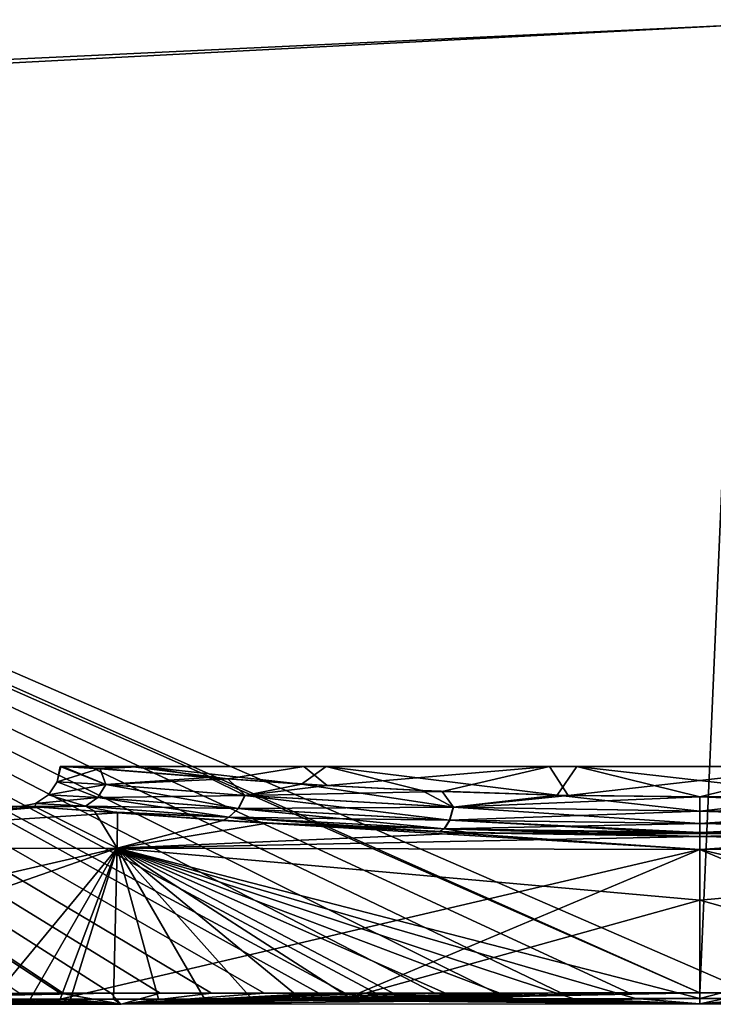
# Model space of a CAD drawing. Units: millimetres. Extents: x 0 to 49, y 0 to 352.
# Drawn here: x 25 to 28, y 265 to 270 of the extents above; entities that cross this region are included whole.
import ezdxf

# ---------------------------------------------------------------- set-up
doc = ezdxf.new("R2010")
doc.units = ezdxf.units.MM
doc.header["$LTSCALE"] = 41.718519
for name, color, linetype in [('324', 7, 'CONTINUOUS'), ('325', 7, 'CONTINUOUS'), ('326', 7, 'CONTINUOUS'), ('327', 7, 'CONTINUOUS'), ('333', 7, 'CONTINUOUS'), ('341', 7, 'CONTINUOUS'), ('342', 7, 'CONTINUOUS'), ('345', 7, 'CONTINUOUS'), ('346', 7, 'CONTINUOUS'), ('347', 7, 'CONTINUOUS'), ('348', 7, 'CONTINUOUS'), ('349', 7, 'CONTINUOUS'), ('350', 7, 'CONTINUOUS'), ('351', 7, 'CONTINUOUS'), ('352', 7, 'CONTINUOUS'), ('353', 7, 'CONTINUOUS')]:
    doc.layers.add(name, color=color, linetype=linetype)

msp = doc.modelspace()

# ---------------------------------------------------------------- linework, layer by layer
at = {"layer": '324', "linetype": 'Continuous'}
for points in [[(22.291, 265.9995), (22.615, 265.7839, -3.6133), (25, 266), (22.291, 265.9995)], [(25, 266), (22.615, 265.7839, -3.6133), (25.076, 265.9976, -0.7142), (25, 266)], [(22.615, 265.7839, -3.6133), (25.4854, 265.7909, -3.8161), (25.076, 265.9976, -0.7142), (22.615, 265.7839, -3.6133)], [(25.076, 265.9976, -0.7142), (25.4854, 265.7909, -3.8161), (25.3717, 265.9771, -1.5378), (25.076, 265.9976, -0.7142)], [(25.3717, 265.9771, -1.5378), (25.4854, 265.7909, -3.8161), (26.0149, 265.93, -2.4072), (25.3717, 265.9771, -1.5378)], [(25.4854, 265.7909, -3.8161), (28.4, 265.7844, -3.9445), (26.0149, 265.93, -2.4072), (25.4854, 265.7909, -3.8161)], [(26.0149, 265.93, -2.4072), (28.4, 265.7844, -3.9445), (27.0955, 265.8735, -3.1205), (26.0149, 265.93, -2.4072)], [(27.0955, 265.8735, -3.1205), (28.4, 265.7844, -3.9445), (28.4, 265.8492, -3.3792), (27.0955, 265.8735, -3.1205)], [(22.615, 265.7839, -3.6133), (24.8594, 265.0357, -7.7523), (25.4854, 265.7909, -3.8161), (22.615, 265.7839, -3.6133)], [(24.8594, 265.0357, -7.7523), (25.0495, 265.0359, -7.752), (25.4854, 265.7909, -3.8161), (24.8594, 265.0357, -7.7523)], [(25.0495, 265.0359, -7.752), (25.2514, 265.0362, -7.7517), (25.4854, 265.7909, -3.8161), (25.0495, 265.0359, -7.752)], [(25.2514, 265.0362, -7.7517), (25.4673, 265.0366, -7.7514), (25.4854, 265.7909, -3.8161), (25.2514, 265.0362, -7.7517)], [(25.4673, 265.0366, -7.7514), (25.6917, 265.0369, -7.7512), (25.4854, 265.7909, -3.8161), (25.4673, 265.0366, -7.7514)], [(28.0785, 265.0389, -7.7493), (28.4, 265.039, -7.7493), (25.4854, 265.7909, -3.8161), (28.0785, 265.0389, -7.7493)], [(25.4854, 265.7909, -3.8161), (28.4, 265.039, -7.7493), (28.4, 265.5312, -5.5783), (25.4854, 265.7909, -3.8161)], [(27.7699, 265.0388, -7.7494), (28.0785, 265.0389, -7.7493), (25.4854, 265.7909, -3.8161), (27.7699, 265.0388, -7.7494)], [(27.4747, 265.0387, -7.7496), (27.7699, 265.0388, -7.7494), (25.4854, 265.7909, -3.8161), (27.4747, 265.0387, -7.7496)], [(27.1917, 265.0385, -7.7497), (27.4747, 265.0387, -7.7496), (25.4854, 265.7909, -3.8161), (27.1917, 265.0385, -7.7497)], [(26.9195, 265.0383, -7.75), (27.1917, 265.0385, -7.7497), (25.4854, 265.7909, -3.8161), (26.9195, 265.0383, -7.75)], [(26.6575, 265.038, -7.7502), (26.9195, 265.0383, -7.75), (25.4854, 265.7909, -3.8161), (26.6575, 265.038, -7.7502)], [(26.4046, 265.0378, -7.7504), (26.6575, 265.038, -7.7502), (25.4854, 265.7909, -3.8161), (26.4046, 265.0378, -7.7504)], [(26.1601, 265.0375, -7.7507), (26.4046, 265.0378, -7.7504), (25.4854, 265.7909, -3.8161), (26.1601, 265.0375, -7.7507)], [(25.9223, 265.0372, -7.7509), (26.1601, 265.0375, -7.7507), (25.4854, 265.7909, -3.8161), (25.9223, 265.0372, -7.7509)], [(25.6917, 265.0369, -7.7512), (25.9223, 265.0372, -7.7509), (25.4854, 265.7909, -3.8161), (25.6917, 265.0369, -7.7512)], [(28.4, 265.7844, -3.9445), (25.4854, 265.7909, -3.8161), (28.4, 265.5312, -5.5783), (28.4, 265.7844, -3.9445)]]:
    msp.add_3dface(points, dxfattribs=at)
at = {"layer": '325', "linetype": 'Continuous'}
for points in [[(28.4, 265.8492, -3.3792), (31.3146, 265.7909, -3.8161), (29.5495, 265.868, -3.1802), (28.4, 265.8492, -3.3792)], [(28.4, 265.8492, -3.3792), (28.4, 265.7844, -3.9445), (31.3146, 265.7909, -3.8161), (28.4, 265.8492, -3.3792)], [(28.4, 265.7844, -3.9445), (31.5988, 265.0362, -7.7518), (31.3146, 265.7909, -3.8161), (28.4, 265.7844, -3.9445)], [(28.4, 265.7844, -3.9445), (28.4, 265.5312, -5.5783), (30.1733, 265.038, -7.7502), (28.4, 265.7844, -3.9445)], [(31.5988, 265.0362, -7.7518), (28.4, 265.7844, -3.9445), (30.1733, 265.038, -7.7502), (31.5988, 265.0362, -7.7518)], [(28.4, 265.5312, -5.5783), (28.4, 265.039, -7.7493), (30.1733, 265.038, -7.7502), (28.4, 265.5312, -5.5783)]]:
    msp.add_3dface(points, dxfattribs=at)
at = {"layer": '326', "linetype": 'Continuous'}
for points in [[(22.291, 265.9995), (25, 266), (22.615, 265.7839, 3.6133), (22.291, 265.9995)], [(22.615, 265.7839, 3.6133), (25, 266), (25.1008, 265.9964, 0.8201), (22.615, 265.7839, 3.6133)], [(25.4865, 265.9684, 1.7407), (22.615, 265.7839, 3.6133), (25.1008, 265.9964, 0.8201), (25.4865, 265.9684, 1.7407)], [(25.4854, 265.7909, 3.8161), (22.615, 265.7839, 3.6133), (25.4865, 265.9684, 1.7407), (25.4854, 265.7909, 3.8161)], [(26.2362, 265.9158, 2.6061), (25.4854, 265.7909, 3.8161), (25.4865, 265.9684, 1.7407), (26.2362, 265.9158, 2.6061)], [(27.2505, 265.868, 3.1802), (25.4854, 265.7909, 3.8161), (26.2362, 265.9158, 2.6061), (27.2505, 265.868, 3.1802)], [(28.4, 265.8492, 3.3792), (25.4854, 265.7909, 3.8161), (27.2505, 265.868, 3.1802), (28.4, 265.8492, 3.3792)], [(28.4, 265.7844, 3.9445), (25.4854, 265.7909, 3.8161), (28.4, 265.8492, 3.3792), (28.4, 265.7844, 3.9445)], [(23.3124, 265.0329, 7.7548), (22.1694, 265.027, 7.7557), (25.4854, 265.7909, 3.8161), (23.3124, 265.0329, 7.7548)], [(25.4854, 265.7909, 3.8161), (22.1694, 265.027, 7.7557), (22.615, 265.7839, 3.6133), (25.4854, 265.7909, 3.8161)], [(25.2012, 265.0362, 7.7518), (23.3124, 265.0329, 7.7548), (25.4854, 265.7909, 3.8161), (25.2012, 265.0362, 7.7518)], [(28.4, 265.7844, 3.9445), (25.2012, 265.0362, 7.7518), (25.4854, 265.7909, 3.8161), (28.4, 265.7844, 3.9445)], [(26.6267, 265.038, 7.7502), (25.2012, 265.0362, 7.7518), (28.4, 265.7844, 3.9445), (26.6267, 265.038, 7.7502)], [(28.4, 265.5312, 5.5783), (26.6267, 265.038, 7.7502), (28.4, 265.7844, 3.9445), (28.4, 265.5312, 5.5783)], [(28.4, 265.039, 7.7493), (26.6267, 265.038, 7.7502), (28.4, 265.5312, 5.5783), (28.4, 265.039, 7.7493)]]:
    msp.add_3dface(points, dxfattribs=at)
at = {"layer": '327', "linetype": 'Continuous'}
for points in [[(31.3146, 265.7909, 3.8161), (28.4, 265.7844, 3.9445), (30.7851, 265.93, 2.4072), (31.3146, 265.7909, 3.8161)], [(30.7851, 265.93, 2.4072), (28.4, 265.7844, 3.9445), (29.7045, 265.8735, 3.1205), (30.7851, 265.93, 2.4072)], [(28.4, 265.7844, 3.9445), (28.4, 265.8492, 3.3792), (29.7045, 265.8735, 3.1205), (28.4, 265.7844, 3.9445)], [(28.4, 265.039, 7.7493), (28.4, 265.5312, 5.5783), (31.3146, 265.7909, 3.8161), (28.4, 265.039, 7.7493)], [(28.7215, 265.0389, 7.7493), (28.4, 265.039, 7.7493), (31.3146, 265.7909, 3.8161), (28.7215, 265.0389, 7.7493)], [(28.4, 265.5312, 5.5783), (28.4, 265.7844, 3.9445), (31.3146, 265.7909, 3.8161), (28.4, 265.5312, 5.5783)]]:
    msp.add_3dface(points, dxfattribs=at)
at = {"layer": '333', "linetype": 'Continuous'}
for points in [[(28.61, 277.2702, 20.7374), (18.6, 276.9217, 20.5872), (28.61, 269.9081, 15.7258), (28.61, 277.2702, 20.7374)], [(28.61, 269.908, -15.7257), (18.6, 276.9555, -20.6021), (28.61, 277.2701, -20.7374), (28.61, 269.908, -15.7257)], [(18.6, 269.4368, -15.2286), (18.6, 276.9555, -20.6021), (28.61, 269.908, -15.7257), (18.6, 269.4368, -15.2286)], [(18.6, 276.9217, 20.5872), (18.6, 269.3869, 15.1742), (28.61, 269.9081, 15.7258), (18.6, 276.9217, 20.5872)], [(28.61, 269.9081, 15.7258), (18.6, 269.3869, 15.1742), (28.4, 265.0672, 8.2504), (28.61, 269.9081, 15.7258)], [(28.6594, 265.0672, -8.2503), (18.6, 269.4368, -15.2286), (28.61, 269.908, -15.7257), (28.6594, 265.0672, -8.2503)], [(28.6119, 265.0672, 8.2504), (28.61, 269.9081, 15.7258), (28.4, 265.0672, 8.2504), (28.6119, 265.0672, 8.2504)], [(24.9958, 265.0658, -8.2467), (18.6, 269.4368, -15.2286), (25.216, 265.0659, -8.2471), (24.9958, 265.0658, -8.2467)], [(25.216, 265.0659, -8.2471), (18.6, 269.4368, -15.2286), (25.4531, 265.0661, -8.2475), (25.216, 265.0659, -8.2471)], [(25.4531, 265.0661, -8.2475), (18.6, 269.4368, -15.2286), (25.7013, 265.0663, -8.248), (25.4531, 265.0661, -8.2475)], [(25.7013, 265.0663, -8.248), (18.6, 269.4368, -15.2286), (25.9572, 265.0664, -8.2484), (25.7013, 265.0663, -8.248)], [(25.9572, 265.0664, -8.2484), (18.6, 269.4368, -15.2286), (26.2218, 265.0666, -8.2488), (25.9572, 265.0664, -8.2484)], [(26.2218, 265.0666, -8.2488), (18.6, 269.4368, -15.2286), (26.4949, 265.0667, -8.2492), (26.2218, 265.0666, -8.2488)], [(26.4949, 265.0667, -8.2492), (18.6, 269.4368, -15.2286), (26.779, 265.0669, -8.2495), (26.4949, 265.0667, -8.2492)], [(26.779, 265.0669, -8.2495), (18.6, 269.4368, -15.2286), (27.0744, 265.067, -8.2498), (26.779, 265.0669, -8.2495)], [(27.0744, 265.067, -8.2498), (18.6, 269.4368, -15.2286), (27.3832, 265.0671, -8.25), (27.0744, 265.067, -8.2498)], [(27.3832, 265.0671, -8.25), (18.6, 269.4368, -15.2286), (27.7059, 265.0672, -8.2502), (27.3832, 265.0671, -8.25)], [(27.7059, 265.0672, -8.2502), (18.6, 269.4368, -15.2286), (28.045, 265.0672, -8.2503), (27.7059, 265.0672, -8.2502)], [(28.045, 265.0672, -8.2503), (18.6, 269.4368, -15.2286), (28.4, 265.0672, -8.2504), (28.045, 265.0672, -8.2503)], [(28.4, 265.0672, -8.2504), (18.6, 269.4368, -15.2286), (28.6594, 265.0672, -8.2503), (28.4, 265.0672, -8.2504)], [(28.4, 265.0672, 8.2504), (18.6, 269.3869, 15.1742), (26.6262, 265.0668, 8.2493), (28.4, 265.0672, 8.2504)], [(26.6262, 265.0668, 8.2493), (18.6, 269.3869, 15.1742), (25.2004, 265.0659, 8.2471), (26.6262, 265.0668, 8.2493)], [(25.2004, 265.0659, 8.2471), (18.6, 269.3869, 15.1742), (23.3116, 265.0644, 8.2431), (25.2004, 265.0659, 8.2471)]]:
    msp.add_3dface(points, dxfattribs=at)
at = {"layer": '341', "linetype": 'Continuous'}
for points in [[(28.6119, 265.0672, 8.2504), (28.4, 265.0672, 8.2504), (31.2944, 265.012, 8.0044), (28.6119, 265.0672, 8.2504)], [(31.2944, 265.012, 8.0044), (28.4, 265.0672, 8.2504), (28.4, 265.0128, 8.002), (31.2944, 265.012, 8.0044)], [(28.4, 265.039, 7.7493), (28.7215, 265.0389, 7.7493), (28.4, 265.0128, 8.002), (28.4, 265.039, 7.7493)], [(28.7215, 265.0389, 7.7493), (29.0301, 265.0388, 7.7494), (28.4, 265.0128, 8.002), (28.7215, 265.0389, 7.7493)], [(29.0301, 265.0388, 7.7494), (29.3253, 265.0387, 7.7496), (28.4, 265.0128, 8.002), (29.0301, 265.0388, 7.7494)], [(29.3253, 265.0387, 7.7496), (29.6083, 265.0385, 7.7497), (28.4, 265.0128, 8.002), (29.3253, 265.0387, 7.7496)], [(29.6083, 265.0385, 7.7497), (29.8805, 265.0383, 7.75), (28.4, 265.0128, 8.002), (29.6083, 265.0385, 7.7497)], [(29.8805, 265.0383, 7.75), (30.1425, 265.038, 7.7502), (28.4, 265.0128, 8.002), (29.8805, 265.0383, 7.75)], [(30.1425, 265.038, 7.7502), (30.3954, 265.0378, 7.7504), (28.4, 265.0128, 8.002), (30.1425, 265.038, 7.7502)], [(30.3954, 265.0378, 7.7504), (30.6399, 265.0375, 7.7507), (28.4, 265.0128, 8.002), (30.3954, 265.0378, 7.7504)], [(30.6399, 265.0375, 7.7507), (30.8777, 265.0372, 7.7509), (28.4, 265.0128, 8.002), (30.6399, 265.0375, 7.7507)], [(30.8777, 265.0372, 7.7509), (31.1083, 265.0369, 7.7512), (28.4, 265.0128, 8.002), (30.8777, 265.0372, 7.7509)], [(31.1083, 265.0369, 7.7512), (31.2944, 265.012, 8.0044), (28.4, 265.0128, 8.002), (31.1083, 265.0369, 7.7512)]]:
    msp.add_3dface(points, dxfattribs=at)
at = {"layer": '342', "linetype": 'Continuous'}
for points in [[(25.5056, 265.012, 8.0043), (23.3116, 265.0644, 8.2431), (22.6114, 265.0106, 8.0105), (25.5056, 265.012, 8.0043)], [(25.2004, 265.0659, 8.2471), (23.3116, 265.0644, 8.2431), (25.5056, 265.012, 8.0043), (25.2004, 265.0659, 8.2471)], [(26.6262, 265.0668, 8.2493), (25.2004, 265.0659, 8.2471), (25.5056, 265.012, 8.0043), (26.6262, 265.0668, 8.2493)], [(28.4, 265.0128, 8.002), (26.6262, 265.0668, 8.2493), (25.5056, 265.012, 8.0043), (28.4, 265.0128, 8.002)], [(28.4, 265.0672, 8.2504), (26.6262, 265.0668, 8.2493), (28.4, 265.0128, 8.002), (28.4, 265.0672, 8.2504)], [(23.3124, 265.0329, 7.7548), (25.2012, 265.0362, 7.7518), (22.6114, 265.0106, 8.0105), (23.3124, 265.0329, 7.7548)], [(25.2012, 265.0362, 7.7518), (25.5056, 265.012, 8.0043), (22.6114, 265.0106, 8.0105), (25.2012, 265.0362, 7.7518)], [(25.2012, 265.0362, 7.7518), (26.6267, 265.038, 7.7502), (25.5056, 265.012, 8.0043), (25.2012, 265.0362, 7.7518)], [(26.6267, 265.038, 7.7502), (28.4, 265.039, 7.7493), (25.5056, 265.012, 8.0043), (26.6267, 265.038, 7.7502)], [(28.4, 265.039, 7.7493), (28.4, 265.0128, 8.002), (25.5056, 265.012, 8.0043), (28.4, 265.039, 7.7493)]]:
    msp.add_3dface(points, dxfattribs=at)
at = {"layer": '345', "linetype": 'Continuous'}
for points in [[(25.216, 265.0659, -8.2471), (25.4531, 265.0661, -8.2475), (22.6112, 265.0106, -8.0105), (25.216, 265.0659, -8.2471)], [(22.6112, 265.0106, -8.0105), (25.4531, 265.0661, -8.2475), (25.5056, 265.012, -8.0044), (22.6112, 265.0106, -8.0105)], [(24.9958, 265.0658, -8.2467), (25.216, 265.0659, -8.2471), (22.6112, 265.0106, -8.0105), (24.9958, 265.0658, -8.2467)], [(25.4531, 265.0661, -8.2475), (25.7013, 265.0663, -8.248), (25.5056, 265.012, -8.0044), (25.4531, 265.0661, -8.2475)], [(27.3832, 265.0671, -8.25), (27.7059, 265.0672, -8.2502), (25.5056, 265.012, -8.0044), (27.3832, 265.0671, -8.25)], [(27.7059, 265.0672, -8.2502), (28.045, 265.0672, -8.2503), (25.5056, 265.012, -8.0044), (27.7059, 265.0672, -8.2502)], [(28.045, 265.0672, -8.2503), (28.4, 265.0672, -8.2504), (25.5056, 265.012, -8.0044), (28.045, 265.0672, -8.2503)], [(25.5056, 265.012, -8.0044), (28.4, 265.0672, -8.2504), (28.4, 265.0128, -8.002), (25.5056, 265.012, -8.0044)], [(27.0744, 265.067, -8.2498), (27.3832, 265.0671, -8.25), (25.5056, 265.012, -8.0044), (27.0744, 265.067, -8.2498)], [(26.779, 265.0669, -8.2495), (27.0744, 265.067, -8.2498), (25.5056, 265.012, -8.0044), (26.779, 265.0669, -8.2495)], [(26.4949, 265.0667, -8.2492), (26.779, 265.0669, -8.2495), (25.5056, 265.012, -8.0044), (26.4949, 265.0667, -8.2492)], [(26.2218, 265.0666, -8.2488), (26.4949, 265.0667, -8.2492), (25.5056, 265.012, -8.0044), (26.2218, 265.0666, -8.2488)], [(25.9572, 265.0664, -8.2484), (26.2218, 265.0666, -8.2488), (25.5056, 265.012, -8.0044), (25.9572, 265.0664, -8.2484)], [(25.7013, 265.0663, -8.248), (25.9572, 265.0664, -8.2484), (25.5056, 265.012, -8.0044), (25.7013, 265.0663, -8.248)], [(22.6552, 265.0316, -7.757), (22.6112, 265.0106, -8.0105), (25.5056, 265.012, -8.0044), (22.6552, 265.0316, -7.757)], [(22.7524, 265.032, -7.7567), (22.6552, 265.0316, -7.757), (25.5056, 265.012, -8.0044), (22.7524, 265.032, -7.7567)], [(22.856, 265.0322, -7.7563), (22.7524, 265.032, -7.7567), (25.5056, 265.012, -8.0044), (22.856, 265.0322, -7.7563)], [(22.9659, 265.0324, -7.7559), (22.856, 265.0322, -7.7563), (25.5056, 265.012, -8.0044), (22.9659, 265.0324, -7.7559)], [(23.0817, 265.0326, -7.7554), (22.9659, 265.0324, -7.7559), (25.5056, 265.012, -8.0044), (23.0817, 265.0326, -7.7554)], [(23.2036, 265.0328, -7.7551), (23.0817, 265.0326, -7.7554), (25.5056, 265.012, -8.0044), (23.2036, 265.0328, -7.7551)], [(23.3309, 265.033, -7.7548), (23.2036, 265.0328, -7.7551), (25.5056, 265.012, -8.0044), (23.3309, 265.033, -7.7548)], [(23.4638, 265.0332, -7.7546), (23.3309, 265.033, -7.7548), (25.5056, 265.012, -8.0044), (23.4638, 265.0332, -7.7546)], [(23.6014, 265.0334, -7.7544), (23.4638, 265.0332, -7.7546), (25.5056, 265.012, -8.0044), (23.6014, 265.0334, -7.7544)], [(23.7438, 265.0337, -7.7543), (23.6014, 265.0334, -7.7544), (25.5056, 265.012, -8.0044), (23.7438, 265.0337, -7.7543)], [(23.8897, 265.034, -7.7541), (23.7438, 265.0337, -7.7543), (25.5056, 265.012, -8.0044), (23.8897, 265.034, -7.7541)], [(24.0387, 265.0343, -7.7538), (23.8897, 265.034, -7.7541), (25.5056, 265.012, -8.0044), (24.0387, 265.0343, -7.7538)], [(24.1916, 265.0346, -7.7535), (24.0387, 265.0343, -7.7538), (25.5056, 265.012, -8.0044), (24.1916, 265.0346, -7.7535)], [(24.3478, 265.0348, -7.7533), (24.1916, 265.0346, -7.7535), (25.5056, 265.012, -8.0044), (24.3478, 265.0348, -7.7533)], [(24.5105, 265.0351, -7.753), (24.3478, 265.0348, -7.7533), (25.5056, 265.012, -8.0044), (24.5105, 265.0351, -7.753)], [(24.68, 265.0354, -7.7526), (24.5105, 265.0351, -7.753), (25.5056, 265.012, -8.0044), (24.68, 265.0354, -7.7526)], [(24.8594, 265.0357, -7.7523), (24.68, 265.0354, -7.7526), (25.5056, 265.012, -8.0044), (24.8594, 265.0357, -7.7523)], [(25.0495, 265.0359, -7.752), (24.8594, 265.0357, -7.7523), (25.5056, 265.012, -8.0044), (25.0495, 265.0359, -7.752)], [(25.2514, 265.0362, -7.7517), (25.0495, 265.0359, -7.752), (25.5056, 265.012, -8.0044), (25.2514, 265.0362, -7.7517)], [(25.4673, 265.0366, -7.7514), (25.2514, 265.0362, -7.7517), (25.5056, 265.012, -8.0044), (25.4673, 265.0366, -7.7514)], [(25.6917, 265.0369, -7.7512), (25.4673, 265.0366, -7.7514), (25.5056, 265.012, -8.0044), (25.6917, 265.0369, -7.7512)], [(25.6917, 265.0369, -7.7512), (25.5056, 265.012, -8.0044), (28.4, 265.0128, -8.002), (25.6917, 265.0369, -7.7512)], [(25.9223, 265.0372, -7.7509), (25.6917, 265.0369, -7.7512), (28.4, 265.0128, -8.002), (25.9223, 265.0372, -7.7509)], [(26.1601, 265.0375, -7.7507), (25.9223, 265.0372, -7.7509), (28.4, 265.0128, -8.002), (26.1601, 265.0375, -7.7507)], [(26.4046, 265.0378, -7.7504), (26.1601, 265.0375, -7.7507), (28.4, 265.0128, -8.002), (26.4046, 265.0378, -7.7504)], [(26.6575, 265.038, -7.7502), (26.4046, 265.0378, -7.7504), (28.4, 265.0128, -8.002), (26.6575, 265.038, -7.7502)], [(26.9195, 265.0383, -7.75), (26.6575, 265.038, -7.7502), (28.4, 265.0128, -8.002), (26.9195, 265.0383, -7.75)], [(27.1917, 265.0385, -7.7497), (26.9195, 265.0383, -7.75), (28.4, 265.0128, -8.002), (27.1917, 265.0385, -7.7497)], [(27.4747, 265.0387, -7.7496), (27.1917, 265.0385, -7.7497), (28.4, 265.0128, -8.002), (27.4747, 265.0387, -7.7496)], [(27.7699, 265.0388, -7.7494), (27.4747, 265.0387, -7.7496), (28.4, 265.0128, -8.002), (27.7699, 265.0388, -7.7494)], [(28.0785, 265.0389, -7.7493), (27.7699, 265.0388, -7.7494), (28.4, 265.0128, -8.002), (28.0785, 265.0389, -7.7493)], [(28.4, 265.039, -7.7493), (28.0785, 265.0389, -7.7493), (28.4, 265.0128, -8.002), (28.4, 265.039, -7.7493)]]:
    msp.add_3dface(points, dxfattribs=at)
at = {"layer": '346', "linetype": 'Continuous'}
for points in [[(28.4, 265.0672, -8.2504), (28.6594, 265.0672, -8.2503), (28.4, 265.0128, -8.002), (28.4, 265.0672, -8.2504)], [(28.6594, 265.0672, -8.2503), (30.2762, 265.0668, -8.2492), (28.4, 265.0128, -8.002), (28.6594, 265.0672, -8.2503)], [(28.4, 265.0128, -8.002), (30.2762, 265.0668, -8.2492), (31.2944, 265.012, -8.0043), (28.4, 265.0128, -8.002)], [(30.1733, 265.038, -7.7502), (28.4, 265.039, -7.7493), (31.2944, 265.012, -8.0043), (30.1733, 265.038, -7.7502)], [(28.4, 265.039, -7.7493), (28.4, 265.0128, -8.002), (31.2944, 265.012, -8.0043), (28.4, 265.039, -7.7493)]]:
    msp.add_3dface(points, dxfattribs=at)
at = {"layer": '347', "linetype": 'Continuous'}
for points in [[(25.2122, 266.2, -0.2787), (25.4, 266.189, -1.1136), (25.6175, 266.2, -1.5805), (25.2122, 266.2, -0.2787)], [(25.4, 266.189, -1.1136), (25.9418, 266.1452, -2.0487), (25.6175, 266.2, -1.5805), (25.4, 266.189, -1.1136)], [(25.9418, 266.1452, -2.0487), (26.4081, 266.1121, -2.5045), (25.6175, 266.2, -1.5805), (25.9418, 266.1452, -2.0487)], [(25.6175, 266.2, -1.5805), (26.4081, 266.1121, -2.5045), (26.5305, 266.2, -2.5971), (25.6175, 266.2, -1.5805)], [(26.4081, 266.1121, -2.5045), (27.0091, 266.0794, -2.8819), (26.5305, 266.2, -2.5971), (26.4081, 266.1121, -2.5045)], [(27.0091, 266.0794, -2.8819), (27.6876, 266.0563, -3.1197), (26.5305, 266.2, -2.5971), (27.0091, 266.0794, -2.8819)], [(26.5305, 266.2, -2.5971), (27.6876, 266.0563, -3.1197), (27.7845, 266.2, -3.1402), (26.5305, 266.2, -2.5971)], [(27.6876, 266.0563, -3.1197), (28.4, 266.0481, -3.2), (27.7845, 266.2, -3.1402), (27.6876, 266.0563, -3.1197)], [(27.7845, 266.2, -3.1402), (28.4, 266.0481, -3.2), (29.0582, 266.0551, -3.1316), (27.7845, 266.2, -3.1402)], [(29.1508, 266.2, -3.1107), (27.7845, 266.2, -3.1402), (29.0582, 266.0551, -3.1316), (29.1508, 266.2, -3.1107)]]:
    msp.add_3dface(points, dxfattribs=at)
at = {"layer": '348', "linetype": 'Continuous'}
for points in [[(25.2031, 266.2, 0.1397), (25.5518, 266.2, 1.4586), (25.3994, 266.1891, 1.112), (25.2031, 266.2, 0.1397)], [(25.3994, 266.1891, 1.112), (25.5518, 266.2, 1.4586), (26.0395, 266.1378, 2.1606), (25.3994, 266.1891, 1.112)], [(25.5518, 266.2, 1.4586), (26.4199, 266.2, 2.5138), (26.0395, 266.1378, 2.1606), (25.5518, 266.2, 1.4586)], [(26.0395, 266.1378, 2.1606), (26.4199, 266.2, 2.5138), (26.5356, 266.1043, 2.6008), (26.0395, 266.1378, 2.1606)], [(26.4199, 266.2, 2.5138), (27.6492, 266.2, 3.1107), (26.5356, 266.1043, 2.6008), (26.4199, 266.2, 2.5138)], [(26.5356, 266.1043, 2.6008), (27.6492, 266.2, 3.1107), (27.1113, 266.075, 2.929), (26.5356, 266.1043, 2.6008)], [(27.1113, 266.075, 2.929), (27.6492, 266.2, 3.1107), (27.7418, 266.0551, 3.1316), (27.1113, 266.075, 2.929)], [(27.6492, 266.2, 3.1107), (29.0155, 266.2, 3.1402), (27.7418, 266.0551, 3.1316), (27.6492, 266.2, 3.1107)], [(29.0155, 266.2, 3.1402), (28.4, 266.0481, 3.2), (27.7418, 266.0551, 3.1316), (29.0155, 266.2, 3.1402)], [(29.1124, 266.0563, 3.1197), (28.4, 266.0481, 3.2), (29.0155, 266.2, 3.1402), (29.1124, 266.0563, 3.1197)]]:
    msp.add_3dface(points, dxfattribs=at)
at = {"layer": '349', "linetype": 'Continuous'}
for points in [[(28.4, 266.0481, 3.2), (29.1124, 266.0563, 3.1197), (28.4, 265.9764, 3.2133), (28.4, 266.0481, 3.2)], [(28.4, 265.9764, 3.2133), (29.1124, 266.0563, 3.1197), (29.6329, 265.996, 2.9694), (28.4, 265.9764, 3.2133)], [(28.4, 265.9764, 3.2133), (29.6329, 265.996, 2.9694), (28.4, 265.9142, 3.2514), (28.4, 265.9764, 3.2133)], [(29.6329, 265.996, 2.9694), (29.6515, 265.9311, 3.0086), (28.4, 265.9142, 3.2514), (29.6329, 265.996, 2.9694)], [(29.6515, 265.9311, 3.0086), (28.4, 265.8698, 3.3093), (28.4, 265.9142, 3.2514), (29.6515, 265.9311, 3.0086)], [(28.4, 265.8633, 3.3236), (28.4, 265.8698, 3.3093), (29.6515, 265.9311, 3.0086), (28.4, 265.8633, 3.3236)], [(29.6778, 265.8877, 3.0681), (28.4, 265.8633, 3.3236), (29.6515, 265.9311, 3.0086), (29.6778, 265.8877, 3.0681)], [(29.7045, 265.8735, 3.1205), (28.4, 265.8492, 3.3792), (29.6778, 265.8877, 3.0681), (29.7045, 265.8735, 3.1205)], [(29.6778, 265.8877, 3.0681), (28.4, 265.8492, 3.3792), (28.4, 265.8633, 3.3236), (29.6778, 265.8877, 3.0681)]]:
    msp.add_3dface(points, dxfattribs=at)
at = {"layer": '350', "linetype": 'Continuous'}
for points in [[(25.2, 266.2, 0.0003), (25.2008, 266.2, 0.0698), (25.1849, 266.1236, 0), (25.2, 266.2, 0.0003)], [(25.2031, 266.2, 0.1397), (25.3994, 266.1891, 1.112), (25.1849, 266.1236, 0), (25.2031, 266.2, 0.1397)], [(25.2008, 266.2, 0.0698), (25.2031, 266.2, 0.1397), (25.1849, 266.1236, 0), (25.2008, 266.2, 0.0698)], [(25.1849, 266.1236, 0), (25.3994, 266.1891, 1.112), (25.4292, 266.1093, 1.2294), (25.1849, 266.1236, 0)], [(25.3994, 266.1891, 1.112), (26.0395, 266.1378, 2.1606), (25.4292, 266.1093, 1.2294), (25.3994, 266.1891, 1.112)], [(25.1849, 266.1236, 0), (25.4292, 266.1093, 1.2294), (25.1415, 266.0586, 0), (25.1849, 266.1236, 0)], [(25.1415, 266.0586, 0), (25.4292, 266.1093, 1.2294), (25.3884, 266.0443, 1.2443), (25.1415, 266.0586, 0)], [(25.4292, 266.1093, 1.2294), (26.1252, 266.0542, 2.2721), (25.3884, 266.0443, 1.2443), (25.4292, 266.1093, 1.2294)], [(25.4292, 266.1093, 1.2294), (26.0395, 266.1378, 2.1606), (26.1252, 266.0542, 2.2721), (25.4292, 266.1093, 1.2294)], [(26.0395, 266.1378, 2.1606), (26.5356, 266.1043, 2.6008), (26.1252, 266.0542, 2.2721), (26.0395, 266.1378, 2.1606)], [(26.5356, 266.1043, 2.6008), (27.1113, 266.075, 2.929), (26.1252, 266.0542, 2.2721), (26.5356, 266.1043, 2.6008)], [(25.0765, 266.0152, 0), (25.1415, 266.0586, 0), (25.3884, 266.0443, 1.2443), (25.0765, 266.0152, 0)], [(25.3279, 266.0009, 1.268), (25.0765, 266.0152, 0), (25.3884, 266.0443, 1.2443), (25.3279, 266.0009, 1.268)], [(26.0923, 265.9893, 2.3006), (25.3279, 266.0009, 1.268), (25.3884, 266.0443, 1.2443), (26.0923, 265.9893, 2.3006)], [(26.1252, 266.0542, 2.2721), (26.0923, 265.9893, 2.3006), (25.3884, 266.0443, 1.2443), (26.1252, 266.0542, 2.2721)], [(26.1252, 266.0542, 2.2721), (27.1678, 265.996, 2.9697), (26.0923, 265.9893, 2.3006), (26.1252, 266.0542, 2.2721)], [(26.1252, 266.0542, 2.2721), (27.1113, 266.075, 2.929), (27.1678, 265.996, 2.9697), (26.1252, 266.0542, 2.2721)], [(27.1113, 266.075, 2.929), (27.7418, 266.0551, 3.1316), (27.1678, 265.996, 2.9697), (27.1113, 266.075, 2.929)], [(27.7418, 266.0551, 3.1316), (28.4, 266.0481, 3.2), (27.1678, 265.996, 2.9697), (27.7418, 266.0551, 3.1316)], [(28.4, 266.0481, 3.2), (28.4, 265.9764, 3.2133), (27.1678, 265.996, 2.9697), (28.4, 266.0481, 3.2)], [(25.3279, 266.0009, 1.268), (25, 266), (25.0765, 266.0152, 0), (25.3279, 266.0009, 1.268)], [(25.1008, 265.9964, 0.8201), (25, 266), (25.3279, 266.0009, 1.268), (25.1008, 265.9964, 0.8201)], [(25.4865, 265.9684, 1.7407), (25.1008, 265.9964, 0.8201), (25.3279, 266.0009, 1.268), (25.4865, 265.9684, 1.7407)], [(26.0449, 265.946, 2.3451), (25.3279, 266.0009, 1.268), (26.0923, 265.9893, 2.3006), (26.0449, 265.946, 2.3451)], [(26.0449, 265.946, 2.3451), (25.4865, 265.9684, 1.7407), (25.3279, 266.0009, 1.268), (26.0449, 265.946, 2.3451)], [(27.1678, 265.996, 2.9697), (27.1491, 265.9311, 3.0089), (26.0923, 265.9893, 2.3006), (27.1678, 265.996, 2.9697)], [(27.1678, 265.996, 2.9697), (28.4, 265.9764, 3.2133), (27.1491, 265.9311, 3.0089), (27.1678, 265.996, 2.9697)], [(26.2362, 265.9158, 2.6061), (25.4865, 265.9684, 1.7407), (26.0449, 265.946, 2.3451), (26.2362, 265.9158, 2.6061)], [(27.1491, 265.9311, 3.0089), (26.0449, 265.946, 2.3451), (26.0923, 265.9893, 2.3006), (27.1491, 265.9311, 3.0089)], [(27.1229, 265.8877, 3.0684), (26.0449, 265.946, 2.3451), (27.1491, 265.9311, 3.0089), (27.1229, 265.8877, 3.0684)], [(27.1229, 265.8877, 3.0684), (26.2362, 265.9158, 2.6061), (26.0449, 265.946, 2.3451), (27.1229, 265.8877, 3.0684)], [(28.4, 265.9764, 3.2133), (28.4, 265.9142, 3.2514), (27.1491, 265.9311, 3.0089), (28.4, 265.9764, 3.2133)], [(27.2505, 265.868, 3.1802), (26.2362, 265.9158, 2.6061), (27.1229, 265.8877, 3.0684), (27.2505, 265.868, 3.1802)], [(28.4, 265.9142, 3.2514), (27.1229, 265.8877, 3.0684), (27.1491, 265.9311, 3.0089), (28.4, 265.9142, 3.2514)], [(28.4, 265.9142, 3.2514), (28.4, 265.8698, 3.3093), (27.1229, 265.8877, 3.0684), (28.4, 265.9142, 3.2514)], [(28.4, 265.8698, 3.3093), (28.4, 265.8633, 3.3236), (27.1229, 265.8877, 3.0684), (28.4, 265.8698, 3.3093)], [(28.4, 265.8633, 3.3236), (27.2505, 265.868, 3.1802), (27.1229, 265.8877, 3.0684), (28.4, 265.8633, 3.3236)], [(28.4, 265.8492, 3.3792), (27.2505, 265.868, 3.1802), (28.4, 265.8633, 3.3236), (28.4, 265.8492, 3.3792)]]:
    msp.add_3dface(points, dxfattribs=at)
at = {"layer": '351', "linetype": 'Continuous'}
for points in [[(25.2008, 266.2, -0.0716), (25.1849, 266.1236, 0), (25.4289, 266.1093, -1.2288), (25.2008, 266.2, -0.0716)], [(25.2, 266.2, 0.0003), (25.1849, 266.1236, 0), (25.2008, 266.2, -0.0716), (25.2, 266.2, 0.0003)], [(25.2032, 266.2, -0.1428), (25.2008, 266.2, -0.0716), (25.4289, 266.1093, -1.2288), (25.2032, 266.2, -0.1428)], [(25.2056, 266.2, -0.1897), (25.2032, 266.2, -0.1428), (25.4289, 266.1093, -1.2288), (25.2056, 266.2, -0.1897)], [(25.2087, 266.2, -0.2352), (25.2056, 266.2, -0.1897), (25.4289, 266.1093, -1.2288), (25.2087, 266.2, -0.2352)], [(25.2103, 266.2, -0.257), (25.2087, 266.2, -0.2352), (25.4289, 266.1093, -1.2288), (25.2103, 266.2, -0.257)], [(25.2122, 266.2, -0.2787), (25.2103, 266.2, -0.257), (25.4289, 266.1093, -1.2288), (25.2122, 266.2, -0.2787)], [(25.4, 266.189, -1.1136), (25.2122, 266.2, -0.2787), (25.4289, 266.1093, -1.2288), (25.4, 266.189, -1.1136)], [(25.9418, 266.1452, -2.0487), (25.4, 266.189, -1.1136), (25.4289, 266.1093, -1.2288), (25.9418, 266.1452, -2.0487)], [(26.1243, 266.0543, -2.2712), (25.9418, 266.1452, -2.0487), (25.4289, 266.1093, -1.2288), (26.1243, 266.0543, -2.2712)], [(26.4081, 266.1121, -2.5045), (25.9418, 266.1452, -2.0487), (26.1243, 266.0543, -2.2712), (26.4081, 266.1121, -2.5045)], [(25.1849, 266.1236, 0), (25.1415, 266.0586, 0), (25.3881, 266.0443, -1.2436), (25.1849, 266.1236, 0)], [(25.4289, 266.1093, -1.2288), (25.1849, 266.1236, 0), (25.3881, 266.0443, -1.2436), (25.4289, 266.1093, -1.2288)], [(25.4289, 266.1093, -1.2288), (25.3881, 266.0443, -1.2436), (26.0914, 265.9894, -2.2997), (25.4289, 266.1093, -1.2288)], [(26.1243, 266.0543, -2.2712), (25.4289, 266.1093, -1.2288), (26.0914, 265.9894, -2.2997), (26.1243, 266.0543, -2.2712)], [(27.1672, 265.996, -2.9694), (26.4081, 266.1121, -2.5045), (26.1243, 266.0543, -2.2712), (27.1672, 265.996, -2.9694)], [(27.0091, 266.0794, -2.8819), (26.4081, 266.1121, -2.5045), (27.1672, 265.996, -2.9694), (27.0091, 266.0794, -2.8819)], [(25.1415, 266.0586, 0), (25.0765, 266.0152, 0), (25.3276, 266.0009, -1.2674), (25.1415, 266.0586, 0)], [(25.1415, 266.0586, 0), (25.3276, 266.0009, -1.2674), (25.3881, 266.0443, -1.2436), (25.1415, 266.0586, 0)], [(25.3276, 266.0009, -1.2674), (26.044, 265.946, -2.3442), (25.3881, 266.0443, -1.2436), (25.3276, 266.0009, -1.2674)], [(25.3881, 266.0443, -1.2436), (26.044, 265.946, -2.3442), (26.0914, 265.9894, -2.2997), (25.3881, 266.0443, -1.2436)], [(26.1243, 266.0543, -2.2712), (26.0914, 265.9894, -2.2997), (27.1485, 265.9311, -3.0086), (26.1243, 266.0543, -2.2712)], [(27.1672, 265.996, -2.9694), (26.1243, 266.0543, -2.2712), (27.1485, 265.9311, -3.0086), (27.1672, 265.996, -2.9694)], [(27.6876, 266.0563, -3.1197), (27.0091, 266.0794, -2.8819), (27.1672, 265.996, -2.9694), (27.6876, 266.0563, -3.1197)], [(28.4, 265.9764, -3.2133), (27.6876, 266.0563, -3.1197), (27.1672, 265.996, -2.9694), (28.4, 265.9764, -3.2133)], [(28.4, 266.0481, -3.2), (27.6876, 266.0563, -3.1197), (28.4, 265.9764, -3.2133), (28.4, 266.0481, -3.2)], [(25, 266), (25.076, 265.9976, -0.7142), (25.0765, 266.0152, 0), (25, 266)], [(25.0765, 266.0152, 0), (25.076, 265.9976, -0.7142), (25.3276, 266.0009, -1.2674), (25.0765, 266.0152, 0)], [(25.076, 265.9976, -0.7142), (25.3717, 265.9771, -1.5378), (25.3276, 266.0009, -1.2674), (25.076, 265.9976, -0.7142)], [(25.3276, 266.0009, -1.2674), (25.3717, 265.9771, -1.5378), (26.044, 265.946, -2.3442), (25.3276, 266.0009, -1.2674)], [(27.1672, 265.996, -2.9694), (27.1485, 265.9311, -3.0086), (28.4, 265.9142, -3.2514), (27.1672, 265.996, -2.9694)], [(28.4, 265.9764, -3.2133), (27.1672, 265.996, -2.9694), (28.4, 265.9142, -3.2514), (28.4, 265.9764, -3.2133)], [(25.3717, 265.9771, -1.5378), (26.0149, 265.93, -2.4072), (26.044, 265.946, -2.3442), (25.3717, 265.9771, -1.5378)], [(26.0149, 265.93, -2.4072), (27.0955, 265.8735, -3.1205), (26.044, 265.946, -2.3442), (26.0149, 265.93, -2.4072)], [(26.044, 265.946, -2.3442), (27.1222, 265.8877, -3.0681), (26.0914, 265.9894, -2.2997), (26.044, 265.946, -2.3442)], [(26.044, 265.946, -2.3442), (27.0955, 265.8735, -3.1205), (27.1222, 265.8877, -3.0681), (26.044, 265.946, -2.3442)], [(26.0914, 265.9894, -2.2997), (27.1222, 265.8877, -3.0681), (27.1485, 265.9311, -3.0086), (26.0914, 265.9894, -2.2997)], [(27.1222, 265.8877, -3.0681), (28.4, 265.8633, -3.3236), (27.1485, 265.9311, -3.0086), (27.1222, 265.8877, -3.0681)], [(27.1485, 265.9311, -3.0086), (28.4, 265.8698, -3.3093), (28.4, 265.9142, -3.2514), (27.1485, 265.9311, -3.0086)], [(28.4, 265.8633, -3.3236), (28.4, 265.8698, -3.3093), (27.1485, 265.9311, -3.0086), (28.4, 265.8633, -3.3236)], [(27.0955, 265.8735, -3.1205), (28.4, 265.8492, -3.3792), (27.1222, 265.8877, -3.0681), (27.0955, 265.8735, -3.1205)], [(27.1222, 265.8877, -3.0681), (28.4, 265.8492, -3.3792), (28.4, 265.8633, -3.3236), (27.1222, 265.8877, -3.0681)]]:
    msp.add_3dface(points, dxfattribs=at)
at = {"layer": '352', "linetype": 'Continuous'}
for points in [[(29.0582, 266.0551, -3.1316), (28.4, 266.0481, -3.2), (29.6322, 265.996, -2.9697), (29.0582, 266.0551, -3.1316)], [(28.4, 266.0481, -3.2), (28.4, 265.9764, -3.2133), (29.6322, 265.996, -2.9697), (28.4, 266.0481, -3.2)], [(29.6322, 265.996, -2.9697), (28.4, 265.9764, -3.2133), (29.6509, 265.9311, -3.0089), (29.6322, 265.996, -2.9697)], [(28.4, 265.9764, -3.2133), (28.4, 265.9142, -3.2514), (29.6509, 265.9311, -3.0089), (28.4, 265.9764, -3.2133)], [(28.4, 265.9142, -3.2514), (29.6771, 265.8877, -3.0684), (29.6509, 265.9311, -3.0089), (28.4, 265.9142, -3.2514)], [(28.4, 265.9142, -3.2514), (28.4, 265.8698, -3.3093), (29.6771, 265.8877, -3.0684), (28.4, 265.9142, -3.2514)], [(28.4, 265.8698, -3.3093), (28.4, 265.8633, -3.3236), (29.6771, 265.8877, -3.0684), (28.4, 265.8698, -3.3093)], [(28.4, 265.8633, -3.3236), (29.5495, 265.868, -3.1802), (29.6771, 265.8877, -3.0684), (28.4, 265.8633, -3.3236)], [(28.4, 265.8492, -3.3792), (29.5495, 265.868, -3.1802), (28.4, 265.8633, -3.3236), (28.4, 265.8492, -3.3792)]]:
    msp.add_3dface(points, dxfattribs=at)
at = {"layer": '353', "linetype": 'Continuous'}
for points in [[(31.6, 266.2, -0.0003), (31.5992, 266.2, 0.0716), (25.2, 266.2, 0.0003), (31.6, 266.2, -0.0003)], [(31.6, 266.2, -0.0003), (25.2, 266.2, 0.0003), (25.2008, 266.2, -0.0716), (31.6, 266.2, -0.0003)], [(31.5992, 266.2, 0.0716), (25.2008, 266.2, 0.0698), (25.2, 266.2, 0.0003), (31.5992, 266.2, 0.0716)], [(31.5969, 266.2, -0.1397), (25.2008, 266.2, -0.0716), (25.2032, 266.2, -0.1428), (31.5969, 266.2, -0.1397)], [(25.2008, 266.2, -0.0716), (31.5969, 266.2, -0.1397), (31.5992, 266.2, -0.0698), (25.2008, 266.2, -0.0716)], [(31.5992, 266.2, 0.0716), (25.2031, 266.2, 0.1397), (25.2008, 266.2, 0.0698), (31.5992, 266.2, 0.0716)], [(31.6, 266.2, -0.0003), (25.2008, 266.2, -0.0716), (31.5992, 266.2, -0.0698), (31.6, 266.2, -0.0003)], [(31.5878, 266.2, 0.2787), (25.5518, 266.2, 1.4586), (25.2031, 266.2, 0.1397), (31.5878, 266.2, 0.2787)], [(31.5878, 266.2, 0.2787), (25.2031, 266.2, 0.1397), (31.5897, 266.2, 0.257), (31.5878, 266.2, 0.2787)], [(25.2031, 266.2, 0.1397), (31.5992, 266.2, 0.0716), (31.5968, 266.2, 0.1428), (25.2031, 266.2, 0.1397)], [(25.2031, 266.2, 0.1397), (31.5968, 266.2, 0.1428), (31.5944, 266.2, 0.1897), (25.2031, 266.2, 0.1397)], [(25.2031, 266.2, 0.1397), (31.5944, 266.2, 0.1897), (31.5913, 266.2, 0.2352), (25.2031, 266.2, 0.1397)], [(25.2031, 266.2, 0.1397), (31.5913, 266.2, 0.2352), (31.5897, 266.2, 0.257), (25.2031, 266.2, 0.1397)], [(31.5969, 266.2, -0.1397), (25.2032, 266.2, -0.1428), (25.2056, 266.2, -0.1897), (31.5969, 266.2, -0.1397)], [(31.5969, 266.2, -0.1397), (25.2056, 266.2, -0.1897), (25.2087, 266.2, -0.2352), (31.5969, 266.2, -0.1397)], [(31.5969, 266.2, -0.1397), (25.2087, 266.2, -0.2352), (25.2103, 266.2, -0.257), (31.5969, 266.2, -0.1397)], [(25.2122, 266.2, -0.2787), (31.5969, 266.2, -0.1397), (25.2103, 266.2, -0.257), (25.2122, 266.2, -0.2787)], [(25.2122, 266.2, -0.2787), (25.6175, 266.2, -1.5805), (31.2482, 266.2, -1.4586), (25.2122, 266.2, -0.2787)], [(25.2122, 266.2, -0.2787), (31.2482, 266.2, -1.4586), (31.5969, 266.2, -0.1397), (25.2122, 266.2, -0.2787)], [(31.5878, 266.2, 0.2787), (31.1825, 266.2, 1.5805), (25.5518, 266.2, 1.4586), (31.5878, 266.2, 0.2787)], [(31.1825, 266.2, 1.5805), (26.4199, 266.2, 2.5138), (25.5518, 266.2, 1.4586), (31.1825, 266.2, 1.5805)], [(25.6175, 266.2, -1.5805), (26.5305, 266.2, -2.5971), (30.3801, 266.2, -2.5138), (25.6175, 266.2, -1.5805)], [(25.6175, 266.2, -1.5805), (30.3801, 266.2, -2.5138), (31.2482, 266.2, -1.4586), (25.6175, 266.2, -1.5805)], [(31.1825, 266.2, 1.5805), (30.2695, 266.2, 2.5971), (26.4199, 266.2, 2.5138), (31.1825, 266.2, 1.5805)], [(30.2695, 266.2, 2.5971), (27.6492, 266.2, 3.1107), (26.4199, 266.2, 2.5138), (30.2695, 266.2, 2.5971)], [(26.5305, 266.2, -2.5971), (27.7845, 266.2, -3.1402), (29.1508, 266.2, -3.1107), (26.5305, 266.2, -2.5971)], [(26.5305, 266.2, -2.5971), (29.1508, 266.2, -3.1107), (30.3801, 266.2, -2.5138), (26.5305, 266.2, -2.5971)], [(30.2695, 266.2, 2.5971), (29.0155, 266.2, 3.1402), (27.6492, 266.2, 3.1107), (30.2695, 266.2, 2.5971)]]:
    msp.add_3dface(points, dxfattribs=at)

doc.saveas('drawing.dxf')
